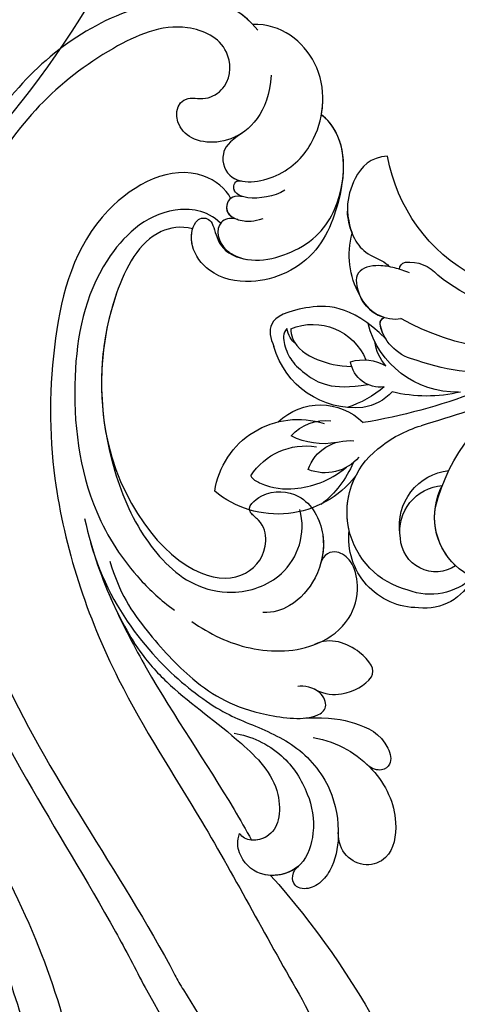
# Model space of a CAD drawing. Units: millimetres. Extents: x 2876 to 4556, y 1118 to 2306.
# Drawn here: x 4387 to 4401, y 1936 to 1966 of the extents above; entities that cross this region are included whole.
import ezdxf
from ezdxf.xclip import XClip

# ---------------------------------------------------------------- set-up
doc = ezdxf.new("R2010")
doc.units = ezdxf.units.MM
doc.header["$XCLIPFRAME"] = 2
doc.layers.add('H-06.木作(細線)', color=8, linetype='Continuous')
doc.layers.add('H-08.木作(細線)', color=8, linetype='Continuous')

# ---------------------------------------------------------------- blocks, each defined once
blk = doc.blocks.new('SE-21073-d')
at = {"layer": 'H-08.木作(細線)'}
blk.add_lwpolyline([(-81.151, 38.916, 0.130668), (-110.018, 67.8, 0.305409), (-142.896, 64.937, 0.211887), (-148.259, 54.642)], format="xyb", dxfattribs=at)
for points, knots in [([(-45.405, 50.198), (-39.192, 55.19), (-24.893, 63.915), (-3.939, 68.375), (13.477, 66.914), (18.851, 59.901), (22.814, 59.39), (23.931, 55.105), (26.989, 54.179), (27.787, 50.953), (27.606, 47.956), (29.927, 46.183), (30.387, 39.489), (28.042, 33.893), (21.979, 30.914), (15.745, 32.488), (13.856, 36.762), (14.526, 39.542), (16.447, 41.24), (18.842, 41.142), (18.637, 39.947), (18.098, 38.997), (19.265, 37.818), (20.993, 37.817), (23.16, 38.637), (24.627, 39.639), (25.811, 41.216)], [0, 0, 0, 0, 24.766469, 47.992044, 65.710413, 69.774436, 72.801224, 77.652326, 80.282959, 83.683373, 85.905313, 88.966222, 93.359171, 100.455252, 107.610262, 113.541368, 117.445748, 120.518716, 122.597714, 124.41981, 125.420306, 126.07302, 127.453185, 129.139942, 130.796414, 134.157383, 134.157383, 134.157383, 134.157383]), ([(-45.405, 50.198), (-39.192, 55.19), (-24.893, 63.915), (-3.939, 68.375), (13.477, 66.914), (18.851, 59.901), (22.814, 59.39), (23.931, 55.105), (26.989, 54.179), (27.787, 50.953), (27.606, 47.956), (29.927, 46.183), (30.387, 39.489), (28.042, 33.893), (21.979, 30.914), (15.745, 32.488), (13.856, 36.762), (14.526, 39.542), (16.447, 41.24), (18.842, 41.142), (18.637, 39.947), (18.098, 38.997), (19.265, 37.818), (20.993, 37.817), (23.16, 38.637), (24.627, 39.639), (25.811, 41.216)], [0, 0, 0, 0, 24.766469, 47.992044, 65.710413, 69.774436, 72.801224, 77.652326, 80.282959, 83.683373, 85.905313, 88.966222, 93.359171, 100.455252, 107.610262, 113.541368, 117.445748, 120.518716, 122.597714, 124.41981, 125.420306, 126.07302, 127.453185, 129.139942, 130.796414, 134.157383, 134.157383, 134.157383, 134.157383]), ([(-45.405, 50.198), (-39.192, 55.19), (-24.893, 63.915), (-3.939, 68.375), (13.477, 66.914), (18.851, 59.901), (22.64, 59.412), (23.532, 56.593), (24.388, 55.561)], [0, 0, 0, 0, 24.766469, 47.992044, 65.710413, 69.774436, 72.801224, 77.126394, 77.126394, 77.126394, 77.126394]), ([(-31.355, 55.445), (-26.523, 58.291), (-16.327, 62.182), (-2.541, 64.471), (8.395, 63.212), (12.659, 56.75), (11.872, 53.528), (11.543, 51.281), (12.364, 48.803), (15.001, 47.847), (16.933, 48.665), (17.81, 50.511), (17.411, 51.928), (17.52, 53.154), (18.686, 53.764), (19.846, 53.173), (20.269, 51.254), (19.038, 49.975), (17.555, 48.977), (17.006, 46.999), (17.921, 45.062), (19.998, 44.49), (21.547, 45.304), (21.92, 46.422), (22.611, 47.232), (23.46, 46.768), (23.618, 45.692), (23.125, 44.556), (21.806, 43.919), (20.666, 44.438), (18.883, 44.055), (17.877, 42.482), (18.213, 41.281), (18.407, 40.935)], [0, 0, 0, 0, 17.336944, 31.808813, 41.651445, 48.766969, 50.9191, 52.707607, 55.630273, 58.07049, 60.290052, 61.978455, 63.361422, 64.614518, 65.558893, 66.790716, 67.959697, 69.931625, 71.921705, 73.619711, 75.773931, 77.784364, 79.432632, 80.523786, 81.407021, 82.155448, 82.972585, 84.326142, 85.608173, 86.642258, 88.198487, 90.60091, 91.767566, 91.767566, 91.767566, 91.767566]), ([(-31.355, 55.445), (-26.523, 58.291), (-16.327, 62.182), (-2.541, 64.471), (8.395, 63.212), (12.659, 56.75), (11.872, 53.528), (11.543, 51.281), (12.364, 48.803), (15.001, 47.847), (16.933, 48.665), (17.81, 50.511), (17.411, 51.928), (17.52, 53.154), (18.686, 53.764), (19.846, 53.173), (20.269, 51.254), (19.038, 49.975), (17.555, 48.977), (17.006, 46.999), (17.921, 45.062), (19.998, 44.49), (21.547, 45.304), (21.92, 46.422), (22.611, 47.232), (23.46, 46.768), (23.618, 45.692), (23.125, 44.556), (21.806, 43.919), (20.666, 44.438), (18.883, 44.055), (17.877, 42.482), (18.213, 41.281), (18.407, 40.935)], [0, 0, 0, 0, 17.336944, 31.808813, 41.651445, 48.766969, 50.9191, 52.707607, 55.630273, 58.07049, 60.290052, 61.978455, 63.361422, 64.614518, 65.558893, 66.790716, 67.959697, 69.931625, 71.921705, 73.619711, 75.773931, 77.784364, 79.432632, 80.523786, 81.407021, 82.155448, 82.972585, 84.326142, 85.608173, 86.642258, 88.198487, 90.60091, 91.767566, 91.767566, 91.767566, 91.767566])]:
    blk.add_open_spline(points, degree=3, knots=knots, dxfattribs=at)
blk = doc.blocks.new('SE-21122L-d')
at = {"layer": 'H-08.木作(細線)'}
for centre, radius, start, end in [((-115.004, 60.479), 136.816, 323.50252, 341.22767), ((-79.961, 40.358), 99.619, 321.92455, 345.21698), ((-44.306, 22.831), 73.958, 311.93849, 339.43408), ((-201.416, 116.836), 251.894, 326.72646, 330.94516)]:
    blk.add_arc(centre, radius, start, end, dxfattribs=at)
for points, knots in [([(-4.309, -107.771), (-7.201, -110.721), (-16.708, -109.496), (-27.74, -99.233), (-33.885, -77.819), (-28.353, -50.258), (-13.064, -32.848), (-6.052, -22.492), (-5.02, -20.898)], [26.735304, 26.735304, 26.735304, 26.735304, 35.815758, 51.159784, 68.603227, 99.500698, 130.840459, 136.455323, 136.455323, 136.455323, 136.455323]), ([(-4.803, -108.237), (-7.598, -110.668), (-16.843, -109.371), (-27.74, -99.233), (-33.885, -77.819), (-28.353, -50.258), (-13.064, -32.848), (-6.052, -22.492), (-5.02, -20.898)], [27.246231, 27.246231, 27.246231, 27.246231, 35.815758, 51.159784, 68.603227, 99.500698, 130.840459, 136.455323, 136.455323, 136.455323, 136.455323]), ([(-4.803, -108.237), (-7.598, -110.668), (-16.843, -109.371), (-27.74, -99.233), (-33.885, -77.819), (-28.353, -50.258), (-13.064, -32.848), (-6.052, -22.492), (-5.02, -20.898)], [27.246231, 27.246231, 27.246231, 27.246231, 35.815758, 51.159784, 68.603227, 99.500698, 130.840459, 136.455323, 136.455323, 136.455323, 136.455323]), ([(-2.662, -103.883), (-2.543, -100.433), (-5.47, -96.816), (-10.962, -97.293), (-11.044, -101.378), (-8.066, -100.926), (-6.093, -102.825), (-6.668, -106.455), (-11.735, -108.098), (-20.367, -103.135), (-30.357, -90.021), (-29.567, -67.08), (-20.594, -43.907), (-8.045, -30.757), (-1.909, -21.481), (-1.541, -21.077)], [0, 0, 0, 0, 3.408797, 6.799733, 10.42502, 11.95567, 13.325941, 15.936149, 19.873309, 26.475947, 42.643173, 67.191416, 86.600721, 118.17905, 119.675148, 119.675148, 119.675148, 119.675148]), ([(-4.797, -98.331), (-5.068, -98.118), (-6.947, -96.944), (-10.962, -97.293), (-11.044, -101.378), (-8.066, -100.926), (-6.093, -102.825), (-6.668, -106.455), (-11.735, -108.098), (-20.367, -103.135), (-30.357, -90.021), (-29.567, -67.08), (-20.594, -43.907), (-8.045, -30.757), (-1.909, -21.481), (-1.541, -21.077)], [2.803532, 2.803532, 2.803532, 2.803532, 3.408797, 6.799733, 10.42502, 11.95567, 13.325941, 15.936149, 19.873309, 26.475947, 42.643173, 67.191416, 86.600721, 118.17905, 119.675148, 119.675148, 119.675148, 119.675148]), ([(-5.079, -92.416), (-5.583, -93.287), (-9.665, -95.695), (-18.215, -89.808), (-19.938, -77.627), (-18.384, -63.466), (-11.73, -48.933), (-0.653, -35.598), (5.548, -26.279), (9.183, -21.362)], [0, 0, 0, 0, 3.010286, 11.583861, 23.285893, 35.933793, 54.939681, 69.777848, 88.24723, 88.24723, 88.24723, 88.24723]), ([(-5.079, -92.416), (-5.583, -93.287), (-9.665, -95.695), (-18.215, -89.808), (-19.938, -77.627), (-18.384, -63.466), (-11.73, -48.933), (-0.653, -35.598), (5.548, -26.279), (9.183, -21.362)], [0, 0, 0, 0, 3.010286, 11.583861, 23.285893, 35.933793, 54.939681, 69.777848, 88.24723, 88.24723, 88.24723, 88.24723]), ([(-14.251, -60.242), (-11.683, -53.787), (-3.585, -47.266), (1.572, -45.572), (6.19, -44.331), (9.771, -40.93), (10.998, -36.742), (10.762, -33.623), (9.553, -31.73), (8.319, -31.201), (7.006, -31.536), (6.985, -32.816), (7.523, -33.277)], [0, 0, 0, 0, 6.854469, 11.170171, 15.903669, 20.804468, 24.867874, 27.855376, 29.444336, 30.904606, 31.663205, 33.505316, 33.505316, 33.505316, 33.505316]), ([(10.789, -36.514), (10.795, -36.456), (10.892, -35.334), (10.762, -33.623), (9.553, -31.73), (8.319, -31.201), (7.006, -31.536), (6.985, -32.816), (7.523, -33.277)], [24.705803, 24.705803, 24.705803, 24.705803, 24.867874, 27.855376, 29.444336, 30.904606, 31.663205, 33.505316, 33.505316, 33.505316, 33.505316]), ([(10.789, -36.514), (10.795, -36.456), (10.892, -35.334), (10.762, -33.623), (9.553, -31.73), (8.319, -31.201), (7.006, -31.536), (6.985, -32.816), (7.523, -33.277)], [24.705803, 24.705803, 24.705803, 24.705803, 24.867874, 27.855376, 29.444336, 30.904606, 31.663205, 33.505316, 33.505316, 33.505316, 33.505316]), ([(0.461, -44.56), (1.964, -44.52), (5.09, -43.428), (7.783, -40.038), (8.772, -36.83), (8.036, -32.811), (4.292, -31.63), (2.09, -33.449), (1.758, -34.958), (1.947, -35.638)], [0, 0, 0, 0, 4.56329, 8.659788, 12.252256, 15.0218, 18.605924, 21.334763, 22.949884, 22.949884, 22.949884, 22.949884]), ([(7.523, -33.277), (6.701, -32.393), (4.227, -31.684), (2.09, -33.449), (1.758, -34.958), (1.947, -35.638)], [15.257483, 15.257483, 15.257483, 15.257483, 18.605924, 21.334763, 22.949884, 22.949884, 22.949884, 22.949884]), ([(7.593, -44.943), (9.88, -44.828), (13.61, -42.993), (16.125, -38.906), (15.875, -34.942), (12.962, -33.492), (10.902, -34.976), (10.77, -36.698)], [0, 0, 0, 0, 5.282772, 10.400389, 13.749842, 15.787866, 19.861915, 19.861915, 19.861915, 19.861915]), ([(12.755, -43.008), (12.907, -42.889), (14.479, -41.581), (16.125, -38.906), (15.875, -34.942), (12.962, -33.492), (10.902, -34.976), (10.77, -36.698)], [4.752686, 4.752686, 4.752686, 4.752686, 5.282772, 10.400389, 13.749842, 15.787866, 19.861915, 19.861915, 19.861915, 19.861915]), ([(12.755, -43.008), (12.907, -42.889), (14.479, -41.581), (16.125, -38.906), (15.875, -34.942), (12.962, -33.492), (10.902, -34.976), (10.77, -36.698)], [4.752686, 4.752686, 4.752686, 4.752686, 5.282772, 10.400389, 13.749842, 15.787866, 19.861915, 19.861915, 19.861915, 19.861915]), ([(-15.028, -62.339), (-13.991, -59.303), (-12.001, -55.319), (-6.417, -46.99), (-1.094, -40.918), (2.463, -36.027), (3.075, -35.161)], [0, 0, 0, 0, 7.810346, 14.113057, 29.114157, 32.293908, 32.293908, 32.293908, 32.293908]), ([(-12.113, -55.815), (-11.005, -53.894), (-8.954, -50.839), (-4.712, -47.292), (0.228, -44.655), (4.917, -40.889), (5.48, -37.188), (4.689, -35.603), (3.184, -35.008), (2.212, -35.288), (1.947, -35.638)], [0, 0, 0, 0, 5.473284, 9.397422, 17.670682, 22.817633, 24.829837, 26.681571, 28.061215, 29.122703, 29.122703, 29.122703, 29.122703]), ([(-12.113, -55.815), (-11.005, -53.894), (-8.954, -50.839), (-4.712, -47.292), (0.228, -44.655), (4.917, -40.889), (5.48, -37.188), (4.689, -35.603), (3.184, -35.008), (2.212, -35.288), (1.947, -35.638)], [0, 0, 0, 0, 5.473284, 9.397422, 17.670682, 22.817633, 24.829837, 26.681571, 28.061215, 29.122703, 29.122703, 29.122703, 29.122703]), ([(-12.113, -55.815), (-11.936, -55.501), (-10.714, -53.399), (-6.417, -46.99), (-1.094, -40.918), (2.463, -36.027), (3.075, -35.161)], [6.712873, 6.712873, 6.712873, 6.712873, 7.810346, 14.113057, 29.114157, 32.293908, 32.293908, 32.293908, 32.293908]), ([(-12.113, -55.815), (-11.936, -55.501), (-10.714, -53.399), (-6.417, -46.99), (-1.094, -40.918), (2.463, -36.027), (3.075, -35.161)], [6.712873, 6.712873, 6.712873, 6.712873, 7.810346, 14.113057, 29.114157, 32.293908, 32.293908, 32.293908, 32.293908]), ([(-12.113, -55.815), (-11.005, -53.894), (-8.954, -50.839), (-4.712, -47.292), (0.228, -44.655), (4.917, -40.889), (5.48, -37.188), (4.694, -35.614), (3.581, -35.165), (3.075, -35.161)], [0, 0, 0, 0, 5.473284, 9.397422, 17.670682, 22.817633, 24.829837, 26.681571, 28.025811, 28.025811, 28.025811, 28.025811]), ([(6.59, -46.599), (8.961, -46.965), (11.106, -46.768), (14.061, -45.864), (14.972, -43.426), (14.165, -42.582), (13.158, -42.675), (12.666, -43.077)], [0, 0, 0, 0, 3.627237, 7.445262, 8.750569, 9.515792, 10.297115, 10.297115, 10.297115, 10.297115]), ([(6.59, -46.599), (8.961, -46.965), (11.106, -46.768), (14.061, -45.864), (14.972, -43.426), (14.165, -42.582), (13.158, -42.675), (12.666, -43.077)], [0, 0, 0, 0, 3.627237, 7.445262, 8.750569, 9.515792, 10.297115, 10.297115, 10.297115, 10.297115]), ([(6.59, -46.599), (8.961, -46.965), (11.106, -46.768), (14.061, -45.864), (14.972, -43.426), (14.165, -42.582), (13.158, -42.675), (12.666, -43.077)], [0, 0, 0, 0, 3.627237, 7.445262, 8.750569, 9.515792, 10.297115, 10.297115, 10.297115, 10.297115]), ([(-12.349, -58.753), (-11.227, -56.037), (-8.659, -52.982), (-3.369, -48.366), (1.326, -46.39), (7.295, -46.387), (8.653, -47.748), (7.892, -49.344), (6.247, -49.556), (5.711, -49.38)], [0, 0, 0, 0, 6.285037, 12.00586, 19.155526, 23.052778, 24.390696, 25.804055, 27.567055, 27.567055, 27.567055, 27.567055]), ([(6.59, -46.599), (7.019, -46.682), (7.856, -46.949), (8.653, -47.748), (8.124, -48.857), (7.465, -49.201), (7.315, -49.261)], [21.902324, 21.902324, 21.902324, 21.902324, 23.052778, 24.390696, 25.804055, 26.190015, 26.190015, 26.190015, 26.190015]), ([(6.59, -46.599), (7.019, -46.682), (7.856, -46.949), (8.653, -47.748), (8.124, -48.857), (7.465, -49.201), (7.315, -49.261)], [21.902324, 21.902324, 21.902324, 21.902324, 23.052778, 24.390696, 25.804055, 26.190015, 26.190015, 26.190015, 26.190015]), ([(7.239, -49.29), (8.293, -48.879), (10.14, -49.067), (11.765, -50.096), (12.213, -50.96)], [0, 0, 0, 0, 1.935437, 4.972393, 4.972393, 4.972393, 4.972393]), ([(7.239, -49.29), (8.293, -48.879), (10.14, -49.067), (11.765, -50.096), (12.213, -50.96)], [0, 0, 0, 0, 1.935437, 4.972393, 4.972393, 4.972393, 4.972393]), ([(7.239, -49.29), (8.293, -48.879), (10.14, -49.067), (11.765, -50.096), (12.213, -50.96)], [0, 0, 0, 0, 1.935437, 4.972393, 4.972393, 4.972393, 4.972393]), ([(12.213, -50.96), (12.56, -51.605), (11.142, -53.349), (8.153, -54.185), (6.79, -53.284)], [0, 0, 0, 0, 2.469011, 5.286496, 5.286496, 5.286496, 5.286496]), ([(12.213, -50.96), (12.56, -51.605), (11.142, -53.349), (8.153, -54.185), (6.79, -53.284)], [0, 0, 0, 0, 2.469011, 5.286496, 5.286496, 5.286496, 5.286496]), ([(12.213, -50.96), (12.56, -51.605), (11.142, -53.349), (8.153, -54.185), (6.79, -53.284)], [0, 0, 0, 0, 2.469011, 5.286496, 5.286496, 5.286496, 5.286496]), ([(-4.41, -54.169), (-2.692, -53.193), (1.055, -51.897), (6.535, -52.565), (9.845, -55.624), (10.33, -58.737), (9.476, -61.106), (7.913, -62.049), (6.707, -61.578), (6.53, -60.481)], [0, 0, 0, 0, 5.694882, 11.71221, 15.193867, 18.153698, 20.316334, 21.889126, 23.563773, 23.563773, 23.563773, 23.563773]), ([(6.79, -53.284), (6.89, -53.335), (8.047, -53.962), (9.845, -55.624), (10.33, -58.737), (9.476, -61.106), (7.913, -62.049), (6.707, -61.578), (6.53, -60.481)], [11.385913, 11.385913, 11.385913, 11.385913, 11.71221, 15.193867, 18.153698, 20.316334, 21.889126, 23.563773, 23.563773, 23.563773, 23.563773]), ([(6.79, -53.284), (6.89, -53.335), (8.047, -53.962), (9.845, -55.624), (10.33, -58.737), (9.476, -61.106), (7.913, -62.049), (6.707, -61.578), (6.53, -60.481)], [11.385913, 11.385913, 11.385913, 11.385913, 11.71221, 15.193867, 18.153698, 20.316334, 21.889126, 23.563773, 23.563773, 23.563773, 23.563773]), ([(-5.735, -90.118), (-7.157, -91.213), (-11.831, -91.135), (-17.067, -84.607), (-17.837, -74.436), (-15.44, -64.165), (-10.397, -57.95), (-7.425, -55.784), (-6.088, -55.002)], [0, 0, 0, 0, 3.289028, 10.216519, 20.887138, 33.129733, 40.394072, 44.295239, 44.295239, 44.295239, 44.295239]), ([(-5.735, -90.118), (-7.157, -91.213), (-11.831, -91.135), (-17.067, -84.607), (-17.837, -74.436), (-15.44, -64.165), (-10.397, -57.95), (-7.425, -55.784), (-6.088, -55.002)], [0, 0, 0, 0, 3.289028, 10.216519, 20.887138, 33.129733, 40.394072, 44.295239, 44.295239, 44.295239, 44.295239]), ([(-14, -70.345), (-12.129, -64.076), (-5.737, -57.697), (0.301, -58.517), (1.795, -61.411), (1.06, -63.704), (-0.868, -64.71), (0.863, -66.721), (4.478, -66.908), (6.954, -63.363), (6.529, -59.257), (4.625, -56.574), (2.82, -55.71), (1.859, -55.658)], [0, 0, 0, 0, 8.014084, 11.525008, 14.973052, 16.729744, 17.510835, 19.560938, 22.749366, 26.742026, 30.573509, 34.008074, 36.347995, 36.347995, 36.347995, 36.347995]), ([(-8.19, -89.344), (-9.286, -89.499), (-12.489, -88.638), (-15.891, -79.877), (-14.611, -69.933), (-10.115, -61.409), (-5.607, -57.421), (-0.673, -56.843), (4.045, -59.02), (5.002, -63.178), (4.16, -65.235)], [0, 0, 0, 0, 2.712348, 9.355169, 23.983627, 30.998983, 37.340903, 40.839383, 45.56525, 51.486201, 51.486201, 51.486201, 51.486201]), ([(-14, -70.345), (-12.129, -64.076), (-5.737, -57.697), (0.301, -58.517), (1.795, -61.411), (1.06, -63.704), (-0.868, -64.71), (0.863, -66.721), (4.478, -66.908), (6.657, -63.788), (6.7, -61.462), (6.552, -60.601)], [0, 0, 0, 0, 8.014084, 11.525008, 14.973052, 16.729744, 17.510835, 19.560938, 22.749366, 26.742026, 29.254279, 29.254279, 29.254279, 29.254279]), ([(-14, -70.345), (-12.129, -64.076), (-5.737, -57.697), (0.301, -58.517), (1.795, -61.411), (1.06, -63.704), (-0.868, -64.71), (0.863, -66.721), (4.478, -66.908), (6.657, -63.788), (6.7, -61.462), (6.552, -60.601)], [0, 0, 0, 0, 8.014084, 11.525008, 14.973052, 16.729744, 17.510835, 19.560938, 22.749366, 26.742026, 29.254279, 29.254279, 29.254279, 29.254279]), ([(-8.19, -89.344), (-9.286, -89.499), (-12.489, -88.638), (-15.509, -80.859), (-15.108, -74.294), (-14, -70.345)], [0, 0, 0, 0, 2.712348, 9.355169, 21.295006, 21.295006, 21.295006, 21.295006]), ([(-8.19, -89.344), (-9.286, -89.499), (-12.489, -88.638), (-15.509, -80.859), (-15.108, -74.294), (-14, -70.345)], [0, 0, 0, 0, 2.712348, 9.355169, 21.295006, 21.295006, 21.295006, 21.295006]), ([(4.74, -94.6), (4.596, -92.702), (3.732, -87.936), (-1.579, -84.778), (-5.998, -85.202), (-8.286, -87.54), (-8.316, -89.665), (-7.479, -90.543), (-5.998, -90.254), (-5.883, -87.285), (-3.029, -87.14)], [0, 0, 0, 0, 6.017852, 12.553712, 16.625816, 19.267562, 21.495315, 22.207182, 23.228897, 25.18038, 25.18038, 25.18038, 25.18038]), ([(4.74, -94.6), (4.596, -92.702), (3.732, -87.936), (-1.579, -84.778), (-5.998, -85.202), (-8.286, -87.54), (-8.316, -89.665), (-7.479, -90.543), (-5.998, -90.254), (-5.883, -87.285), (-3.029, -87.14)], [0, 0, 0, 0, 6.017852, 12.553712, 16.625816, 19.267562, 21.495315, 22.207182, 23.228897, 25.18038, 25.18038, 25.18038, 25.18038]), ([(4.74, -94.6), (4.596, -92.702), (3.732, -87.936), (-1.579, -84.778), (-5.998, -85.202), (-8.103, -87.352), (-8.278, -88.861), (-8.19, -89.344)], [0, 0, 0, 0, 6.017852, 12.553712, 16.625816, 19.267562, 20.779327, 20.779327, 20.779327, 20.779327]), ([(-4.232, -90.611), (-5.046, -90.771), (-6.381, -89.949), (-5.644, -88.042), (-2.645, -86.598), (2.657, -88.589), (5.629, -94.497), (4.501, -99.46), (2.226, -100.829)], [0, 0, 0, 0, 1.064639, 3.556345, 4.376584, 8.741207, 14.065804, 24.278322, 24.278322, 24.278322, 24.278322]), ([(-4.232, -90.611), (-5.046, -90.771), (-6.381, -89.949), (-5.644, -88.042), (-4.047, -87.273), (-3.367, -87.158), (-3.029, -87.14)], [0, 0, 0, 0, 1.064639, 3.556345, 4.376584, 5.153592, 5.153592, 5.153592, 5.153592]), ([(-3.924, -92.701), (-4.791, -92.811), (-5.665, -92.159), (-5.22, -90.415), (-2.864, -90.581), (-1.969, -90.965)], [0, 0, 0, 0, 1.289976, 2.763235, 3.096217, 3.096217, 3.096217, 3.096217]), ([(-3.924, -92.701), (-4.791, -92.811), (-5.603, -92.205), (-5.317, -90.816), (-4.224, -90.615)], [0, 0, 0, 0, 1.289976, 2.56991, 2.56991, 2.56991, 2.56991]), ([(-0.324, -93.704), (-1.144, -93.025), (-3.609, -92.393), (-5.115, -93.069), (-4.912, -94.15), (-4.29, -94.108)], [0, 0, 0, 0, 1.739669, 3.012166, 4.038769, 4.038769, 4.038769, 4.038769]), ([(-3.924, -92.701), (-4.426, -92.772), (-5.094, -93.182), (-4.912, -94.15), (-4.29, -94.108)], [1.981357, 1.981357, 1.981357, 1.981357, 3.012166, 4.038769, 4.038769, 4.038769, 4.038769]), ([(-4.697, -98.411), (-5.824, -97.515), (-6.555, -96.031), (-5.068, -93.417), (-0.271, -94.898), (1.958, -98.32), (2.469, -101.972), (1.201, -106.388), (-2.293, -108.622), (-4.809, -108.237)], [0, 0, 0, 0, 1.562986, 3.922787, 7.914957, 12.430589, 16.138618, 19.822901, 26.223464, 26.223464, 26.223464, 26.223464]), ([(-4.697, -98.411), (-5.824, -97.515), (-6.555, -96.031), (-5.646, -94.433), (-4.602, -94.139), (-4.29, -94.108)], [0, 0, 0, 0, 1.562986, 3.922787, 4.839257, 4.839257, 4.839257, 4.839257]), ([(2.226, -100.829), (2.253, -101.218), (2.244, -102.756), (1.201, -106.388), (-2.293, -108.622), (-4.809, -108.237)], [14.879197, 14.879197, 14.879197, 14.879197, 16.138618, 19.822901, 26.223464, 26.223464, 26.223464, 26.223464]), ([(2.226, -100.829), (2.253, -101.218), (2.244, -102.756), (1.201, -106.388), (-2.293, -108.622), (-4.809, -108.237)], [14.879197, 14.879197, 14.879197, 14.879197, 16.138618, 19.822901, 26.223464, 26.223464, 26.223464, 26.223464])]:
    blk.add_open_spline(points, degree=3, knots=knots, dxfattribs=at)
for points in [[(7.523, -33.277), (6.914, -32.622), (6.009, -32.238), (5.123, -32.184)], [(1.947, -35.638), (1.947, -35.638), (1.947, -35.638), (1.947, -35.638)], [(1.947, -35.638), (1.947, -35.638), (1.947, -35.638), (1.947, -35.638)], [(4.74, -94.6), (4.962, -97.204), (4.133, -99.682), (2.226, -100.829)], [(4.74, -94.6), (4.962, -97.204), (4.133, -99.682), (2.226, -100.829)]]:
    blk.add_open_spline(points, degree=3, dxfattribs=at)
blk = doc.blocks.new('SE-21128L-d')
at = {"layer": 'H-08.木作(細線)'}
for centre, radius, start, end in [((7.434, -21.858), 15.307, 293.45964, 345.17741), ((18.388, -29.962), 7.118, 335.18431, 351.63216), ((17.486, -34.283), 7.482, 326.20612, 10.26158), ((19.204, -38.426), 3.327, 78.84735, 135.13524), ((19.733, -35.738), 0.588, 350.33148, 78.7475), ((7.634, -22.484), 16.422, 270.31924, 304.12016), ((20.676, -36.957), 3.373, 281.1606, 333.84511), ((13.141, -25.513), 19.017, 231.34969, 285.03321), ((10.51, -20.094), 22.199, 251.44099, 294.81023), ((21.05, -40.813), 0.614, 336.26209, 62.93155), ((21.05, -40.813), 0.614, 352.11371, 62.93155), ((14.977, -38.241), 8.221, 264.03052, 340.9755), ((17.645, -39.71), 4.191, 275.8688, 341.2004), ((18.792, -40.29), 2.929, 319.82184, 348.01943), ((27.281, -46.597), 5.188, 62.80742, 152.74774), ((18.004, -41.638), 4.095, 313.51222, 347.75108), ((22.556, -48.281), 4.061, 68.70585, 115.26164), ((23.954, -41.107), 7.525, 259.52512, 339.94132), ((-2.029, -59.954), 17.633, 9.90149, 56.53135), ((21.423, -43.884), 2.679, 256.9426, 346.78914), ((75.602, 99.973), 160.675, 245.56849, 248.69111), ((35.153, 0.852), 52.29, 244.30766, 255.94117), ((18.057, -33.712), 13.346, 252.01567, 278.69678), ((23.651, -44.067), 4.565, 218.42296, 256.50592), ((27.986, -39.27), 10.178, 225.21938, 246.89352), ((25.982, -54.069), 5.485, 41.51383, 130.07517), ((13.121, -60.112), 11.17, 45.59091, 68.50948), ((25.513, -54.078), 4.125, 37.04887, 92.27771), ((27.688, -57.646), 7.601, 3.93553, 103.22088), ((16.014, -57.436), 7.237, 279.17671, 47.12917), ((23.291, -55.452), 3.87, 14.33475, 92.18026), ((26.394, -45.912), 6.171, 253.9039, 293.00503), ((25.845, -50.634), 4.041, 215.9954, 287.20898), ((26.936, -58.286), 5.917, 28.21988, 94.55725), ((13.452, -58.454), 4.999, 347.04232, 79.09303), ((32.21, -50.465), 9.67, 198.58094, 226.88137), ((9.308, -57.312), 6.052, 308.60645, 23.11285), ((14.24, -59.009), 4.122, 346.64437, 81.15252), ((30.157, -49.857), 8.886, 213.26528, 305.13788), ((16.014, -57.436), 7.237, 342.01579, 21.94354), ((9.368, -57.347), 5.988, 290.34271, 4.06887), ((15.081, -59.544), 3.197, 231.35831, 352.50671), ((16.647, -59.858), 6.254, 265.00472, 1.72063), ((15.903, -61.36), 4.733, 199.76637, 272.41151), ((15.594, -59.235), 5.573, 221.95309, 286.41262)]:
    blk.add_arc(centre, radius, start, end, dxfattribs=at)
for points, knots in [([(22.232, -25.774), (23.783, -25.958), (25.114, -27.716), (25.524, -29.882), (25.441, -30.896), (25.43, -30.998)], [0, 0, 0, 0, 3.58438, 6.488994, 6.815732, 6.815732, 6.815732, 6.815732]), ([(25.43, -30.998), (25.205, -32.264), (24.633, -33.617), (23.24, -34.864), (21.556, -35.27), (21.291, -35.673)], [7.314616, 7.314616, 7.314616, 7.314616, 9.914147, 11.95222, 13.967538, 13.967538, 13.967538, 13.967538]), ([(19.384, -36.086), (19.869, -35.937), (20.718, -35.72), (22.459, -35.542), (24.489, -36.24), (23.821, -38.661), (22.247, -40.264), (20.462, -40.42), (19.825, -40.244)], [0, 0, 0, 0, 1.40565, 2.737475, 4.796392, 6.990312, 9.501873, 11.513346, 11.513346, 11.513346, 11.513346]), ([(21.031, -42.18), (24.528, -39.227), (29.186, -39.934), (31.882, -41.378), (31.417, -43.006), (31.022, -43.688)], [3.96508, 3.96508, 3.96508, 3.96508, 6.933261, 10.018436, 12.479004, 12.479004, 12.479004, 12.479004]), ([(30.002, -41.991), (30.335, -42.435), (30.136, -43.586), (29.314, -44.991), (27.85, -46.064), (25.582, -47.278), (22.31, -46.412)], [0, 0, 0, 0, 1.579199, 3.433519, 5.602486, 8.558933, 8.558933, 8.558933, 8.558933]), ([(29.652, -41.982), (29.644, -42.266), (29.19, -43.607), (27.099, -44.713), (25.099, -44.971), (23.892, -44.923)], [0, 0, 0, 0, 0.989292, 4.557485, 8.073355, 8.073355, 8.073355, 8.073355]), ([(32.15, -55.488), (31.954, -55.791), (30.249, -56.486), (27.696, -56.457), (25.088, -55.421), (23.614, -54.003)], [0, 0, 0, 0, 0.850695, 4.28384, 9.328482, 9.328482, 9.328482, 9.328482])]:
    blk.add_open_spline(points, degree=3, knots=knots, dxfattribs=at)
blk.add_open_spline([(29.108, -43.281), (29.435, -43.083), (29.861, -42.536), (30.002, -41.991)], degree=3, dxfattribs=at)
blk = doc.blocks.new('立揚展廳展板  2400m 模板5')
at = {"rotation": 270}
blk.add_blockref('SE-21073-d', (15104.791, -6217.035), dxfattribs=at)
at = {"xscale": -1}
for name, p, rotation in [('SE-21128L-d', (15223.246, -6097.753), 355.28108330915), ('SE-21122L-d', (15179.833, -6217.85), 173.7569396651589)]:
    blk.add_blockref(name, p, dxfattribs=dict(at, rotation=rotation))

msp = doc.modelspace()

# ---------------------------------------------------------------- block references
at = {"layer": 'H-06.木作(細線)', "color": 7}
ref = msp.add_blockref('立揚展廳展板  2400m 模板5', (-730.681, 4027.568), dxfattribs=dict(at, xscale=0.3374788125713324, yscale=0.3374788125713324, zscale=0.3374788125713324))
XClip(ref).set_block_clipping_path([(14861.3407537948, -7929.4234771714), (15348.3340545756, -5652.4301763912)])

doc.saveas('drawing.dxf')
